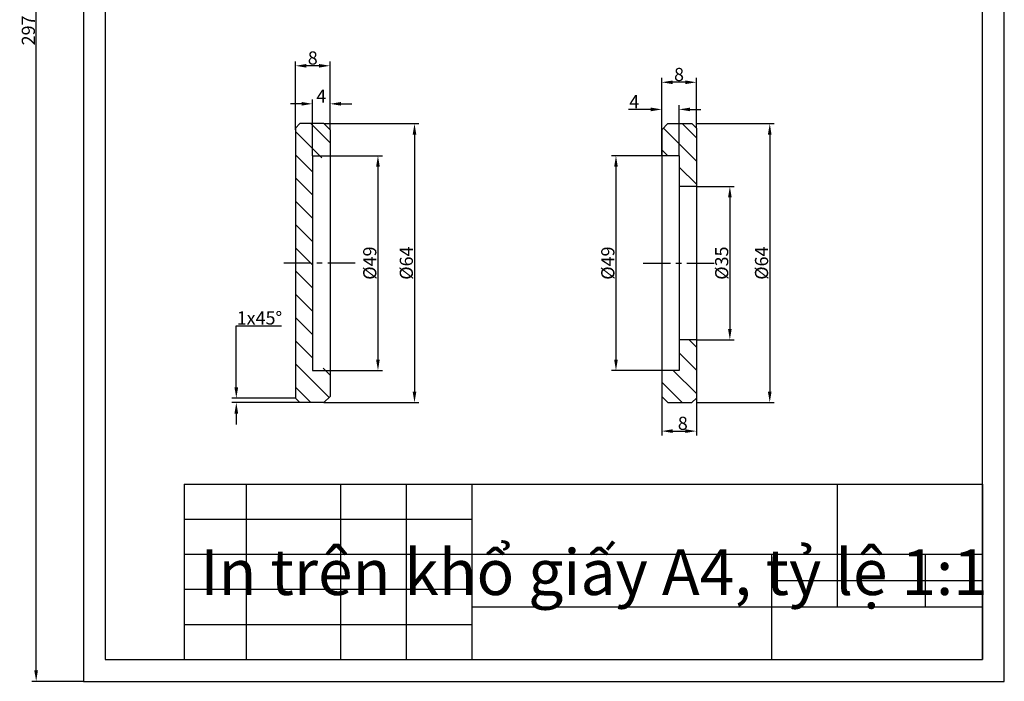
# Model space of a CAD drawing. Units: inches. Extents: x -2447 to -1760, y -2399 to -1784.
# Drawn here: x -2447 to -2222, y -2399 to -2248 of the extents above; entities that cross this region are included whole.
import ezdxf

# ---------------------------------------------------------------- set-up
doc = ezdxf.new("R2010")
doc.units = ezdxf.units.IN
doc.header["$MEASUREMENT"] = 0
doc.linetypes.add('CENTER', pattern=[2, 1.25, -0.25, 0.25, -0.25])
for name, color, linetype in [('Mặt cắt', 53, 'Continuous'), ('Nét đậm', 7, 'Continuous'), ('NÐt m¶nh', 105, 'Continuous'), ('Đường tâm', 93, 'CENTER')]:
    doc.layers.add(name, color=color, linetype=linetype)
doc.styles.add('Thường', font='arial.ttf')
doc.dimstyles.new('GÀ TA', dxfattribs={"dimtxt": 3, "dimasz": 2.5, "dimexe": 1, "dimexo": 0, "dimgap": 0.25, "dimtad": 1, "dimtoh": 1, "dimdec": 0, "dimzin": 0, "dimdsep": 46, "dimtxsty": 'Thường', "dimcen": 1, "dimclrd": 113, "dimclre": 113, "dimadec": 0, "dimazin": 0, "dimtfac": 1, "dimtdec": 0, "dimtofl": 0, "dimtmove": 0, "dimatfit": 3, "dimfxl": 0, "dimtolj": 1, "dimtzin": 0, "dimarcsym": 0})

# ---------------------------------------------------------------- blocks, each defined once
blk = doc.blocks.new('*D36')
at = {"color": 113, "lineweight": -2, "ltscale": 5, "transparency": 16777216}
for p, q in [((-2432.09, -2102.34), (-2443.85, -2102.34)), ((-2442.85, -2396.84), (-2442.85, -2104.84)), ((-2432.09, -2399.34), (-2443.85, -2399.34))]:
    blk.add_line(p, q, dxfattribs=at)
at = {"color": 113, "ltscale": 5, "transparency": 16777216}
for points in [[(-2443.27, -2104.84), (-2442.44, -2104.84), (-2442.85, -2102.34)], [(-2443.27, -2396.84), (-2442.44, -2396.84), (-2442.85, -2399.34)]]:
    blk.add_solid(points, dxfattribs=at)
at = {"layer": 'Defpoints', "color": 0, "ltscale": 5, "transparency": 16777216}
for p in [(-2442.85, -2102.34), (-2432.09, -2102.34), (-2432.09, -2399.34)]:
    blk.add_point(p, dxfattribs=at)
at = {"color": 0, "ltscale": 5, "transparency": 16777216, "insert": (-2444.63, -2250.84), "char_height": 3, "attachment_point": 5, "rotation": 90, "style": 'Thường'}
blk.add_mtext('\\A1;297', dxfattribs=at)
blk = doc.blocks.new('*D26')
at = {"color": 113, "lineweight": -2, "ltscale": 5, "transparency": 16777216}
for p, q in [((-2382.34, -2267.59), (-2384.84, -2267.59)), ((-2379.84, -2279.43), (-2379.84, -2266.59)), ((-2375.84, -2273.52), (-2375.84, -2266.59)), ((-2373.34, -2267.59), (-2370.84, -2267.59))]:
    blk.add_line(p, q, dxfattribs=at)
at = {"color": 113, "ltscale": 5, "transparency": 16777216}
for points in [[(-2382.34, -2267.17), (-2382.34, -2268), (-2379.84, -2267.59)], [(-2373.34, -2267.17), (-2373.34, -2268), (-2375.84, -2267.59)]]:
    blk.add_solid(points, dxfattribs=at)
at = {"layer": 'Defpoints', "color": 0, "ltscale": 5, "transparency": 16777216}
for p in [(-2379.84, -2267.59), (-2375.84, -2273.52), (-2379.84, -2279.43)]:
    blk.add_point(p, dxfattribs=at)
at = {"color": 0, "ltscale": 5, "transparency": 16777216, "insert": (-2377.84, -2265.84), "char_height": 3, "attachment_point": 5, "style": 'Thường'}
blk.add_mtext('\\A1;4', dxfattribs=at)
blk = doc.blocks.new('*D27')
at = {"color": 113, "lineweight": -2, "ltscale": 5, "transparency": 16777216}
for p, q in [((-2383.72, -2273.52), (-2383.72, -2257.91)), ((-2375.84, -2273.52), (-2375.84, -2257.91)), ((-2378.34, -2258.91), (-2381.22, -2258.91))]:
    blk.add_line(p, q, dxfattribs=at)
at = {"color": 113, "ltscale": 5, "transparency": 16777216}
for points in [[(-2381.22, -2258.5), (-2381.22, -2259.33), (-2383.72, -2258.91)], [(-2378.34, -2258.5), (-2378.34, -2259.33), (-2375.84, -2258.91)]]:
    blk.add_solid(points, dxfattribs=at)
at = {"layer": 'Defpoints', "color": 0, "ltscale": 5, "transparency": 16777216}
for p in [(-2383.72, -2258.91), (-2383.72, -2273.52), (-2375.84, -2273.52)]:
    blk.add_point(p, dxfattribs=at)
at = {"color": 0, "ltscale": 5, "transparency": 16777216, "insert": (-2379.78, -2257.13), "char_height": 3, "attachment_point": 5, "style": 'Thường'}
blk.add_mtext('\\A1;8', dxfattribs=at)
blk = doc.blocks.new('*D28')
at = {"color": 113, "lineweight": -2, "ltscale": 5, "transparency": 16777216}
for p, q in [((-2375.84, -2279.43), (-2363.91, -2279.43)), ((-2364.91, -2281.93), (-2364.91, -2325.93)), ((-2375.84, -2328.43), (-2363.91, -2328.43))]:
    blk.add_line(p, q, dxfattribs=at)
at = {"color": 113, "ltscale": 5, "transparency": 16777216}
for points in [[(-2365.33, -2281.93), (-2364.5, -2281.93), (-2364.91, -2279.43)], [(-2365.33, -2325.93), (-2364.5, -2325.93), (-2364.91, -2328.43)]]:
    blk.add_solid(points, dxfattribs=at)
at = {"layer": 'Defpoints', "color": 0, "ltscale": 5, "transparency": 16777216}
for p in [(-2375.84, -2279.43), (-2375.84, -2328.43), (-2364.91, -2328.43)]:
    blk.add_point(p, dxfattribs=at)
at = {"color": 0, "ltscale": 5, "transparency": 16777216, "insert": (-2366.78, -2303.93), "char_height": 3, "attachment_point": 5, "rotation": 90, "style": 'Thường'}
blk.add_mtext('\\A1;%%C49', dxfattribs=at)
blk = doc.blocks.new('*D29')
at = {"color": 113, "lineweight": -2, "ltscale": 5, "transparency": 16777216}
for p, q in [((-2377.25, -2272.11), (-2355.58, -2272.11)), ((-2356.58, -2274.61), (-2356.58, -2333.26)), ((-2377.25, -2335.76), (-2355.58, -2335.76))]:
    blk.add_line(p, q, dxfattribs=at)
at = {"color": 113, "ltscale": 5, "transparency": 16777216}
for points in [[(-2356.99, -2274.61), (-2356.16, -2274.61), (-2356.58, -2272.11)], [(-2356.99, -2333.26), (-2356.16, -2333.26), (-2356.58, -2335.76)]]:
    blk.add_solid(points, dxfattribs=at)
at = {"layer": 'Defpoints', "color": 0, "ltscale": 5, "transparency": 16777216}
for p in [(-2377.25, -2272.11), (-2377.25, -2335.76), (-2356.58, -2335.76)]:
    blk.add_point(p, dxfattribs=at)
at = {"color": 0, "ltscale": 5, "transparency": 16777216, "insert": (-2358.44, -2303.93), "char_height": 3, "attachment_point": 5, "rotation": 90, "style": 'Thường'}
blk.add_mtext('\\A1;%%C64', dxfattribs=at)
blk = doc.blocks.new('*D30')
at = {"color": 113, "lineweight": -2, "ltscale": 5, "transparency": 16777216}
for p, q in [((-2397.21, -2332.26), (-2397.21, -2318.24)), ((-2397.21, -2318.24), (-2386.93, -2318.24)), ((-2383.72, -2334.76), (-2398.21, -2334.76)), ((-2382.72, -2335.76), (-2398.21, -2335.76)), ((-2397.21, -2338.26), (-2397.21, -2340.76))]:
    blk.add_line(p, q, dxfattribs=at)
at = {"color": 113, "ltscale": 5, "transparency": 16777216}
for points in [[(-2397.63, -2332.26), (-2396.79, -2332.26), (-2397.21, -2334.76)], [(-2397.63, -2338.26), (-2396.79, -2338.26), (-2397.21, -2335.76)]]:
    blk.add_solid(points, dxfattribs=at)
at = {"layer": 'Defpoints', "color": 0, "ltscale": 5, "transparency": 16777216}
for p in [(-2383.72, -2334.76), (-2397.21, -2335.76), (-2382.72, -2335.76)]:
    blk.add_point(p, dxfattribs=at)
at = {"color": 0, "ltscale": 5, "transparency": 16777216, "insert": (-2391.94, -2316.45), "char_height": 3, "attachment_point": 5, "style": 'Thường'}
blk.add_mtext('\\A1;1x45%%D', dxfattribs=at)
blk = doc.blocks.new('*D14')
at = {"color": 113, "lineweight": -2, "ltscale": 5, "transparency": 16777216}
for p, q in [((-2292.31, -2272.11), (-2274.57, -2272.11)), ((-2275.57, -2274.61), (-2275.57, -2333.26)), ((-2292.31, -2335.76), (-2274.57, -2335.76))]:
    blk.add_line(p, q, dxfattribs=at)
at = {"color": 113, "ltscale": 5, "transparency": 16777216}
for points in [[(-2275.99, -2274.61), (-2275.16, -2274.61), (-2275.57, -2272.11)], [(-2275.99, -2333.26), (-2275.16, -2333.26), (-2275.57, -2335.76)]]:
    blk.add_solid(points, dxfattribs=at)
at = {"layer": 'Defpoints', "color": 0, "ltscale": 5, "transparency": 16777216}
for p in [(-2292.31, -2272.11), (-2292.31, -2335.76), (-2275.57, -2335.76)]:
    blk.add_point(p, dxfattribs=at)
at = {"color": 0, "ltscale": 5, "transparency": 16777216, "insert": (-2277.44, -2303.93), "char_height": 3, "attachment_point": 5, "rotation": 90, "style": 'Thường'}
blk.add_mtext('\\A1;%%C64', dxfattribs=at)
blk = doc.blocks.new('*D31')
at = {"color": 113, "lineweight": -2, "ltscale": 5, "transparency": 16777216}
for p, q in [((-2292.31, -2286.43), (-2283.67, -2286.43)), ((-2284.67, -2288.93), (-2284.67, -2318.93)), ((-2292.31, -2321.43), (-2283.67, -2321.43))]:
    blk.add_line(p, q, dxfattribs=at)
at = {"color": 113, "ltscale": 5, "transparency": 16777216}
for points in [[(-2285.08, -2288.93), (-2284.25, -2288.93), (-2284.67, -2286.43)], [(-2285.08, -2318.93), (-2284.25, -2318.93), (-2284.67, -2321.43)]]:
    blk.add_solid(points, dxfattribs=at)
at = {"layer": 'Defpoints', "color": 0, "ltscale": 5, "transparency": 16777216}
for p in [(-2292.31, -2286.43), (-2292.31, -2321.43), (-2284.67, -2321.43)]:
    blk.add_point(p, dxfattribs=at)
at = {"color": 0, "ltscale": 5, "transparency": 16777216, "insert": (-2286.53, -2303.93), "char_height": 3, "attachment_point": 5, "rotation": 90, "style": 'Thường'}
blk.add_mtext('\\A1;%%C35', dxfattribs=at)
blk = doc.blocks.new('*D32')
at = {"color": 113, "lineweight": -2, "ltscale": 5, "transparency": 16777216}
for p, q in [((-2300.2, -2279.43), (-2311.64, -2279.43)), ((-2310.64, -2281.93), (-2310.64, -2325.93)), ((-2300.2, -2328.43), (-2311.64, -2328.43))]:
    blk.add_line(p, q, dxfattribs=at)
at = {"color": 113, "ltscale": 5, "transparency": 16777216}
for points in [[(-2311.05, -2281.93), (-2310.22, -2281.93), (-2310.64, -2279.43)], [(-2311.05, -2325.93), (-2310.22, -2325.93), (-2310.64, -2328.43)]]:
    blk.add_solid(points, dxfattribs=at)
at = {"layer": 'Defpoints', "color": 0, "ltscale": 5, "transparency": 16777216}
for p in [(-2300.2, -2279.43), (-2310.64, -2328.43), (-2300.2, -2328.43)]:
    blk.add_point(p, dxfattribs=at)
at = {"color": 0, "ltscale": 5, "transparency": 16777216, "insert": (-2312.5, -2303.93), "char_height": 3, "attachment_point": 5, "rotation": 90, "style": 'Thường'}
blk.add_mtext('\\A1;%%C49', dxfattribs=at)
blk = doc.blocks.new('*D33')
at = {"color": 113, "lineweight": -2, "ltscale": 5, "transparency": 16777216}
for p, q in [((-2300.2, -2273.52), (-2300.2, -2261.67)), ((-2294.81, -2262.67), (-2297.7, -2262.67)), ((-2292.31, -2273.11), (-2292.31, -2261.67))]:
    blk.add_line(p, q, dxfattribs=at)
at = {"color": 113, "ltscale": 5, "transparency": 16777216}
for points in [[(-2297.7, -2262.26), (-2297.7, -2263.09), (-2300.2, -2262.67)], [(-2294.81, -2262.26), (-2294.81, -2263.09), (-2292.31, -2262.67)]]:
    blk.add_solid(points, dxfattribs=at)
at = {"layer": 'Defpoints', "color": 0, "ltscale": 5, "transparency": 16777216}
for p in [(-2300.2, -2262.67), (-2300.2, -2273.52), (-2292.31, -2273.11)]:
    blk.add_point(p, dxfattribs=at)
at = {"color": 0, "ltscale": 5, "transparency": 16777216, "insert": (-2296.26, -2260.89), "char_height": 3, "attachment_point": 5, "style": 'Thường'}
blk.add_mtext('\\A1;8', dxfattribs=at)
blk = doc.blocks.new('*D34')
at = {"color": 113, "lineweight": -2, "ltscale": 5, "transparency": 16777216}
for p, q in [((-2302.7, -2268.86), (-2307.77, -2268.86)), ((-2300.2, -2279.43), (-2300.2, -2267.86)), ((-2296.26, -2279.43), (-2296.26, -2267.86)), ((-2293.76, -2268.86), (-2291.26, -2268.86))]:
    blk.add_line(p, q, dxfattribs=at)
at = {"color": 113, "ltscale": 5, "transparency": 16777216}
for points in [[(-2302.7, -2268.45), (-2302.7, -2269.28), (-2300.2, -2268.86)], [(-2293.76, -2268.45), (-2293.76, -2269.28), (-2296.26, -2268.86)]]:
    blk.add_solid(points, dxfattribs=at)
at = {"layer": 'Defpoints', "color": 0, "ltscale": 5, "transparency": 16777216}
for p in [(-2300.2, -2268.86), (-2300.2, -2279.43), (-2296.26, -2279.43)]:
    blk.add_point(p, dxfattribs=at)
at = {"color": 0, "ltscale": 5, "transparency": 16777216, "insert": (-2306.48, -2267.11), "char_height": 3, "attachment_point": 5, "style": 'Thường'}
blk.add_mtext('\\A1;4', dxfattribs=at)
blk = doc.blocks.new('*D35')
at = {"color": 113, "lineweight": -2, "ltscale": 5, "transparency": 16777216}
for p, q in [((-2300.2, -2334.35), (-2300.2, -2343.25)), ((-2292.31, -2334.35), (-2292.31, -2343.25)), ((-2297.7, -2342.25), (-2294.81, -2342.25))]:
    blk.add_line(p, q, dxfattribs=at)
at = {"color": 113, "ltscale": 5, "transparency": 16777216}
for points in [[(-2297.7, -2341.84), (-2297.7, -2342.67), (-2300.2, -2342.25)], [(-2294.81, -2341.84), (-2294.81, -2342.67), (-2292.31, -2342.25)]]:
    blk.add_solid(points, dxfattribs=at)
at = {"layer": 'Defpoints', "color": 0, "ltscale": 5, "transparency": 16777216}
for p in [(-2300.2, -2334.35), (-2292.31, -2334.35), (-2292.31, -2342.25)]:
    blk.add_point(p, dxfattribs=at)
at = {"color": 0, "ltscale": 5, "transparency": 16777216, "insert": (-2295.4, -2340.47), "char_height": 3, "attachment_point": 5, "style": 'Thường'}
blk.add_mtext('\\A1;8', dxfattribs=at)

msp = doc.modelspace()

# ---------------------------------------------------------------- hatches: boundary and pattern name
at = {"layer": 'Mặt cắt'}
h = msp.add_hatch(dxfattribs=at)
h.set_pattern_fill('ANSI31', color=256, scale=30, angle=-90, style=0)
h.set_pattern_definition([(315, (-3555.1994, -1701.6912), (2.65165, 2.65165), [])])
h.paths.add_polyline_path([(-2383.72, -2335.76), (-2377.25, -2335.76), (-2375.84, -2334.35), (-2375.84, -2327.93), (-2379.84, -2327.93), (-2379.84, -2279.93), (-2375.84, -2279.93), (-2375.84, -2273.52), (-2377.25, -2272.11), (-2383.72, -2272.11)])
h = msp.add_hatch(dxfattribs=at)
h.set_pattern_fill('ANSI31', color=256, scale=30, angle=-90, style=0)
h.set_pattern_definition([(315, (-3615.0334, -3.3372), (2.6516504, 2.6516504), [])])
h.paths.add_polyline_path([(-2292.31, -2321.43), (-2296.26, -2321.43), (-2296.26, -2328.43), (-2300.2, -2328.43), (-2300.2, -2334.35), (-2298.79, -2335.76), (-2293.31, -2335.76), (-2292.31, -2334.76)])
h.paths.add_polyline_path([(-2298.79, -2272.11), (-2300.2, -2273.52), (-2300.2, -2279.43), (-2296.26, -2279.43), (-2296.26, -2286.43), (-2292.31, -2286.43), (-2292.31, -2273.11), (-2293.31, -2272.11)])

# ---------------------------------------------------------------- linework, layer by layer
msp.add_line((-2409.09, -2354.34), (-2227.09, -2354.34))
at = {"ltscale": 2}
msp.add_line((-2409.09, -2354.34), (-2227.09, -2354.34), dxfattribs=at)
msp.add_line((-2409.09, -2354.34), (-2227.09, -2354.34), dxfattribs=at)
at = {"ltscale": 5}
for p, q in [((-2409.09, -2354.34), (-2409.09, -2394.34)), ((-2227.09, -2354.34), (-2227.09, -2394.34)), ((-2409.09, -2394.34), (-2227.09, -2394.34))]:
    msp.add_line(p, q, dxfattribs=at)
at = {"layer": 'Nét đậm', "ltscale": 27}
for p, q in [((-2382.72, -2272.11), (-2383.72, -2273.11)), ((-2383.72, -2273.11), (-2383.72, -2334.76)), ((-2377.25, -2272.11), (-2382.72, -2272.11)), ((-2375.84, -2273.52), (-2377.25, -2272.11)), ((-2375.84, -2273.52), (-2375.84, -2334.35)), ((-2300.2, -2273.52), (-2298.79, -2272.11)), ((-2300.2, -2273.52), (-2298.79, -2272.11)), ((-2300.2, -2273.52), (-2300.2, -2279.43)), ((-2300.2, -2273.52), (-2300.2, -2279.43)), ((-2298.79, -2272.11), (-2293.31, -2272.11)), ((-2292.31, -2273.11), (-2293.31, -2272.11)), ((-2292.31, -2273.11), (-2292.31, -2286.43)), ((-2379.84, -2279.43), (-2379.84, -2328.43)), ((-2292.31, -2321.43), (-2292.31, -2334.76)), ((-2300.2, -2328.43), (-2300.2, -2334.35)), ((-2300.2, -2328.43), (-2300.2, -2334.35)), ((-2383.72, -2334.76), (-2382.72, -2335.76)), ((-2375.84, -2334.35), (-2377.25, -2335.76)), ((-2300.2, -2334.35), (-2298.79, -2335.76)), ((-2300.2, -2334.35), (-2298.79, -2335.76)), ((-2292.31, -2334.76), (-2293.31, -2335.76)), ((-2377.25, -2335.76), (-2382.72, -2335.76)), ((-2298.79, -2335.76), (-2293.31, -2335.76))]:
    msp.add_line(p, q, dxfattribs=at)
at = {"layer": 'Nét đậm'}
for p, q in [((-2379.84, -2279.43), (-2375.84, -2279.43)), ((-2296.26, -2279.43), (-2300.2, -2279.43)), ((-2300.2, -2279.43), (-2300.2, -2328.43)), ((-2296.26, -2279.43), (-2296.26, -2328.43)), ((-2292.31, -2286.43), (-2296.26, -2286.43)), ((-2292.31, -2286.43), (-2292.31, -2321.43)), ((-2292.31, -2321.43), (-2296.26, -2321.43)), ((-2379.84, -2328.43), (-2375.84, -2328.43)), ((-2296.26, -2328.43), (-2300.2, -2328.43))]:
    msp.add_line(p, q, dxfattribs=at)
for points in [[(-2432.09, -2102.34), (-2432.09, -2399.34), (-2222.09, -2399.34), (-2222.09, -2102.34)], [(-2427.09, -2107.34), (-2427.09, -2394.34), (-2227.09, -2394.34), (-2227.09, -2107.34)]]:
    msp.add_lwpolyline(points, close=True, dxfattribs=at)
at = {"layer": 'NÐt m¶nh'}
for p, q in [((-2394.97, -2354.34), (-2394.97, -2394.34)), ((-2373.47, -2354.34), (-2373.47, -2394.34)), ((-2358.47, -2354.34), (-2358.47, -2394.34)), ((-2343.47, -2354.34), (-2343.47, -2394.34)), ((-2260.09, -2382.34), (-2260.09, -2354.34)), ((-2409.09, -2362.34), (-2343.47, -2362.34)), ((-2409.09, -2370.34), (-2227.09, -2370.34)), ((-2275.09, -2394.34), (-2275.09, -2370.34)), ((-2240.09, -2382.34), (-2240.09, -2370.34)), ((-2275.09, -2376.34), (-2227.09, -2376.34)), ((-2409.09, -2378.34), (-2343.47, -2378.34)), ((-2343.47, -2382.34), (-2227.09, -2382.34)), ((-2409.09, -2386.34), (-2343.47, -2386.34))]:
    msp.add_line(p, q, dxfattribs=at)
at = {"layer": 'Đường tâm', "ltscale": 5}
for p, q in [((-2370.11, -2303.93), (-2387.38, -2303.93)), ((-2304.46, -2303.93), (-2288.02, -2303.93))]:
    msp.add_line(p, q, dxfattribs=at)

# ---------------------------------------------------------------- texts
at = {"ltscale": 5, "insert": (-2405.43, -2369.24), "char_height": 10.4036, "attachment_point": 1, "style": 'Thường'}
msp.add_mtext_dynamic_manual_height_columns('In trên khổ giấy A4, tỷ lệ 1:1', width=192.4941, gutter_width=15, heights=[0], dxfattribs=at)

# ---------------------------------------------------------------- dimensions: what is measured, and where the dimension line sits
at = {"ltscale": 5}
dim = msp.add_linear_dim(base=(-2442.85, -2102.34), p1=(-2432.09, -2399.34), p2=(-2432.09, -2102.34), angle=90, dimstyle='GÀ TA', dxfattribs=at)
dim.commit()
dim.dimension.update_dxf_attribs({"geometry": '*D36', "text_midpoint": (-2444.63, -2250.84)})
for base, p1, p2, picture, middle in [((-2383.72, -2258.91), (-2375.84, -2273.52), (-2383.72, -2273.52), '*D27', (-2379.78, -2257.13)), ((-2300.2, -2262.67), (-2292.31, -2273.11), (-2300.2, -2273.52), '*D33', (-2296.26, -2260.89)), ((-2379.84, -2267.59), (-2375.84, -2273.52), (-2379.84, -2279.43), '*D26', (-2377.84, -2265.84))]:
    dim = msp.add_linear_dim(base=base, p1=p1, p2=p2, dimstyle='GÀ TA', dxfattribs=at)
    dim.commit()
    dim.dimension.update_dxf_attribs({"geometry": picture, "text_midpoint": middle})
for base, p1, p2, picture, middle in [((-2300.2, -2268.86), (-2296.26, -2279.43), (-2300.2, -2279.43), '*D34', (-2306.48, -2268.86)), ((-2292.31, -2342.25), (-2300.2, -2334.35), (-2292.31, -2334.35), '*D35', (-2295.4, -2342.25))]:
    dim = msp.add_linear_dim(base=base, p1=p1, p2=p2, dimstyle='GÀ TA', dxfattribs=at)
    dim.commit()
    dim.dimension.update_dxf_attribs({"geometry": picture, "text_midpoint": middle, "dimtype": 160})
for base, p1, p2, text, picture, middle in [((-2356.58, -2335.76), (-2377.25, -2272.11), (-2377.25, -2335.76), '%%C<>', '*D29', (-2358.44, -2303.93)), ((-2364.91, -2328.43), (-2375.84, -2279.43), (-2375.84, -2328.43), '%%C<>', '*D28', (-2366.78, -2303.93)), ((-2310.64, -2328.43), (-2300.2, -2279.43), (-2300.2, -2328.43), '%%C49', '*D32', (-2312.5, -2303.93)), ((-2284.67, -2321.43), (-2292.31, -2286.43), (-2292.31, -2321.43), '%%C<>', '*D31', (-2286.53, -2303.93))]:
    dim = msp.add_linear_dim(base=base, p1=p1, p2=p2, angle=270, text=text, dimstyle='GÀ TA', dxfattribs=at)
    dim.commit()
    dim.dimension.update_dxf_attribs({"geometry": picture, "text_midpoint": middle})
for base, p1, p2, text, picture, middle in [((-2275.57, -2335.76), (-2292.31, -2272.11), (-2292.31, -2335.76), '%%C<>', '*D14', (-2275.57, -2303.93)), ((-2397.21, -2335.76), (-2383.72, -2334.76), (-2382.72, -2335.76), '<>x45%%D', '*D30', (-2391.94, -2318.24))]:
    dim = msp.add_linear_dim(base=base, p1=p1, p2=p2, angle=270, text=text, dimstyle='GÀ TA', dxfattribs=at)
    dim.commit()
    dim.dimension.update_dxf_attribs({"geometry": picture, "text_midpoint": middle, "dimtype": 160})

doc.saveas('drawing.dxf')
